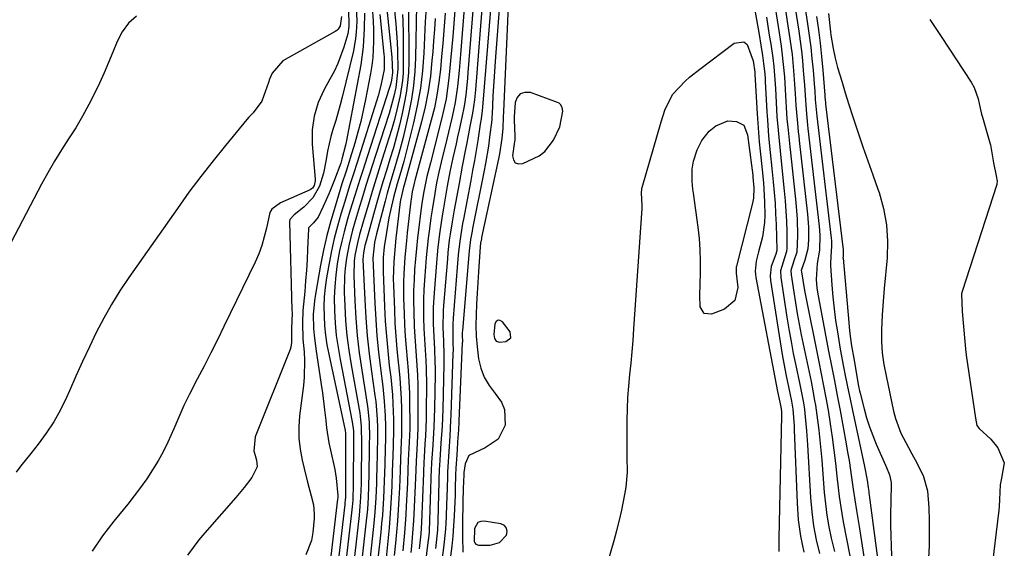
# Model space of a CAD drawing. Units: inches. Extents: x 1852216 to 1857466, y 463507 to 468787.
# Drawn here: x 1855133 to 1855400, y 467196 to 467339 of the extents above; entities that cross this region are included whole.
import ezdxf

# ---------------------------------------------------------------- set-up
doc = ezdxf.new("R2010")
doc.units = ezdxf.units.IN
doc.header["$MEASUREMENT"] = 0
for name, color, linetype in [('1', 7, 'Continuous'), ('7', 7, 'Continuous'), ('8', 7, 'Continuous')]:
    doc.layers.add(name, color=color, linetype=linetype)

msp = doc.modelspace()

# ---------------------------------------------------------------- linework, layer by layer
at = {"layer": '1', "color": 18}
for points in [[(1855279.37, 467309.78, 1660), (1855280.16, 467313.98, 1660), (1855280, 467315.01, 1660), (1855279.52, 467315.86, 1660), (1855279.15, 467316.16, 1660), (1855278.72, 467316.4, 1660), (1855271.42, 467319.06, 1660), (1855269.9, 467319.11, 1660), (1855268.65, 467318.74, 1660), (1855267.81, 467317.75, 1660), (1855267.25, 467316.33, 1660), (1855267.01, 467312.48, 1660), (1855267.01, 467311.59, 1660), (1855267.17, 467307.31, 1660), (1855267.14, 467306.25, 1660), (1855267.04, 467305.2, 1660), (1855266.55, 467301.98, 1660), (1855266.8, 467300.87, 1660), (1855267.3, 467300.09, 1660), (1855268.19, 467299.8, 1660), (1855269.32, 467299.83, 1660), (1855273.73, 467301.95, 1660), (1855275.27, 467303.09, 1660), (1855277.63, 467306.15, 1660), (1855279.37, 467309.78, 1660)], [(1855261.49, 467253.6, 1660), (1855261.66, 467252.55, 1660), (1855262.16, 467251.83, 1660), (1855263.01, 467251.61, 1660), (1855264.76, 467251.78, 1660), (1855266.08, 467252.74, 1660), (1855265.9, 467254.35, 1660), (1855263.87, 467257.1, 1660), (1855263.2, 467257.47, 1660), (1855262.62, 467257.55, 1660), (1855262.14, 467257.19, 1660), (1855261.74, 467256.55, 1660), (1855261.49, 467253.6, 1660)], [(1855263.05, 467197.42, 1660), (1855264.91, 467199.35, 1660), (1855265.09, 467200.4, 1660), (1855264.96, 467201.3, 1660), (1855264.34, 467201.96, 1660), (1855263.4, 467202.47, 1660), (1855258.92, 467203.21, 1660), (1855257.94, 467203.11, 1660), (1855257.14, 467202.77, 1660), (1855256.27, 467201.16, 1660), (1855256.2, 467197.67, 1660), (1855256.36, 467197.27, 1660), (1855256.6, 467196.95, 1660), (1855257.37, 467196.67, 1660), (1855260.47, 467196.69, 1660), (1855263.05, 467197.42, 1660)]]:
    msp.add_polyline3d(points, dxfattribs=at)
at = {"layer": '7', "color": 18}
for points in [[(1855261.13, 467348.15, 1666), (1855258.46, 467315.12, 1666), (1855258.37, 467314.23, 1666), (1855258.03, 467311.94, 1666), (1855257.81, 467310.54, 1666), (1855257.12, 467306.06, 1666), (1855256.69, 467303.35, 1666), (1855256.24, 467300.65, 1666), (1855255.76, 467297.95, 1666), (1855255.26, 467295.25, 1666), (1855253.26, 467284.85, 1666), (1855253.04, 467283.66, 1666), (1855252.27, 467278.84, 1666), (1855251.88, 467275.2, 1666), (1855250.45, 467258.08, 1666), (1855250.35, 467256.39, 1666), (1855250.42, 467251.51, 1666), (1855250.45, 467249.27, 1666), (1855250.43, 467248.52, 1666), (1855249.85, 467231.85, 1666), (1855249.79, 467230.43, 1666), (1855249.55, 467226.18, 1666), (1855249.27, 467221.98, 1666), (1855249.02, 467217.85, 1666), (1855248.97, 467216.48, 1666), (1855248.92, 467215.1, 1666), (1855248.77, 467209.55, 1666), (1855248.72, 467207.85, 1666), (1855248.58, 467204.43, 1666), (1855248.39, 467201.02, 1666), (1855248.08, 467197.62, 1666), (1855247.87, 467195.93, 1666), (1855247.33, 467191.87, 1666)], [(1855263.58, 467349.88, 1664), (1855261.92, 467328.74, 1664), (1855261.73, 467326.08, 1664), (1855261.54, 467323.41, 1664), (1855261.38, 467320.74, 1664), (1855261.24, 467318.07, 1664), (1855261, 467313.22, 1664), (1855260.96, 467312.47, 1664), (1855260.92, 467311.72, 1664), (1855260.34, 467306.96, 1664), (1855260.02, 467304.59, 1664), (1855259.25, 467299.87, 1664), (1855258.81, 467297.52, 1664), (1855255.74, 467282.34, 1664), (1855255.59, 467281.59, 1664), (1855255.21, 467279.32, 1664), (1855254.85, 467276.28, 1664), (1855252.99, 467254.71, 1664), (1855252.95, 467254.14, 1664), (1855252.95, 467253.5, 1664), (1855252.97, 467251.69, 1664), (1855252.96, 467251.43, 1664), (1855252.04, 467230.26, 1664), (1855252.01, 467229.72, 1664), (1855251.92, 467228.11, 1664), (1855251.81, 467226.49, 1664), (1855251.78, 467225.96, 1664), (1855251.44, 467221.15, 1664), (1855251.23, 467217.49, 1664), (1855251.15, 467215.66, 1664), (1855251.05, 467211.99, 1664), (1855250.99, 467210.16, 1664), (1855250.85, 467206.49, 1664), (1855250.77, 467204.65, 1664), (1855250.61, 467201.9, 1664), (1855250.39, 467199.15, 1664), (1855250.1, 467196.41, 1664), (1855249.75, 467193.67, 1664)], [(1855258.64, 467346.42, 1668), (1855256.49, 467319.78, 1668), (1855256.22, 467317.06, 1668), (1855255.7, 467313.45, 1668), (1855255.02, 467309.92, 1668), (1855254.16, 467305.49, 1668), (1855253.83, 467303.78, 1668), (1855252.94, 467299.11, 1668), (1855252.07, 467294.44, 1668), (1855250.75, 467287.38, 1668), (1855250.45, 467285.73, 1668), (1855250.17, 467284.08, 1668), (1855249.66, 467280.77, 1668), (1855249.44, 467279.11, 1668), (1855249.07, 467275.78, 1668), (1855248.92, 467274.11, 1668), (1855247.89, 467261.46, 1668), (1855247.8, 467260.06, 1668), (1855247.73, 467255.51, 1668), (1855247.85, 467251.81, 1668), (1855247.99, 467248.12, 1668), (1855247.99, 467246.89, 1668), (1855247.97, 467245.65, 1668), (1855247.65, 467233.44, 1668), (1855247.47, 467228.84, 1668), (1855247.19, 467224.24, 1668), (1855246.85, 467219.65, 1668), (1855246.77, 467218.22, 1668), (1855246.75, 467217.86, 1668), (1855246.74, 467217.5, 1668), (1855246.31, 467203.23, 1668), (1855246.2, 467200.74, 1668), (1855245.66, 467195.81, 1668)], [(1855342.54, 467345.39, 1652), (1855344.02, 467335.61, 1652), (1855344.39, 467332.97, 1652), (1855344.73, 467330.33, 1652), (1855345.01, 467327.68, 1652), (1855345.25, 467325.03, 1652), (1855345.58, 467321.04, 1652), (1855345.76, 467318.39, 1652), (1855346.01, 467314.4, 1652), (1855346.43, 467310.22, 1652), (1855346.52, 467309.38, 1652), (1855349.58, 467282.94, 1652), (1855349.76, 467280.48, 1652), (1855349.61, 467276.47, 1652), (1855348.98, 467272.82, 1652), (1855348.73, 467268.51, 1652), (1855348.92, 467266.25, 1652), (1855349.1, 467265.13, 1652), (1855352.1, 467249.13, 1652), (1855352.87, 467245.13, 1652), (1855353.66, 467241.13, 1652), (1855354.45, 467237.13, 1652), (1855355.2, 467233.12, 1652), (1855356.85, 467224.09, 1652), (1855357.25, 467221.81, 1652), (1855357.63, 467219.54, 1652), (1855358.3, 467214.97, 1652), (1855358.73, 467211.85, 1652), (1855359.17, 467208.96, 1652), (1855359.65, 467206.07, 1652), (1855360.34, 467201.74, 1652), (1855362.34, 467188.92, 1652)], [(1855224.19, 467342.85, 1698), (1855224.37, 467338.26, 1698), (1855224.26, 467335.4, 1698), (1855224.09, 467333.69, 1698), (1855223.47, 467330.32, 1698), (1855220.47, 467317.83, 1698), (1855219.93, 467315.7, 1698), (1855218.71, 467311.49, 1698), (1855217.92, 467309.08, 1698), (1855217.33, 467307.15, 1698), (1855216.44, 467303.23, 1698), (1855216.1, 467300.92, 1698), (1855215.43, 467297.27, 1698), (1855214.3, 467293.74, 1698), (1855212.54, 467290.56, 1698), (1855210.05, 467288.04, 1698), (1855207.45, 467286.02, 1698), (1855206.32, 467284.75, 1698), (1855206.2, 467284.1, 1698), (1855206.86, 467260.31, 1698), (1855206.87, 467259.41, 1698), (1855206.71, 467255.25, 1698), (1855206.76, 467251.51, 1698), (1855206.55, 467250.23, 1698), (1855206.34, 467249.61, 1698), (1855196.9, 467225.96, 1698), (1855196.56, 467222.19, 1698), (1855197.27, 467219.62, 1698), (1855197.47, 467217.89, 1698), (1855195.95, 467215.01, 1698), (1855193.88, 467212.25, 1698), (1855191.67, 467209.61, 1698), (1855183.27, 467200.05, 1698), (1855181.64, 467198.09, 1698), (1855180.07, 467196.08, 1698), (1855178.61, 467193.99, 1698)], [(1855234.45, 467343.12, 1688), (1855234.99, 467337.51, 1688), (1855235.35, 467332.64, 1688), (1855235.44, 467330.21, 1688), (1855235.49, 467325.36, 1688), (1855234.99, 467320.46, 1688), (1855234.46, 467318.08, 1688), (1855233.14, 467313.36, 1688), (1855229.56, 467302.32, 1688), (1855228.66, 467299.53, 1688), (1855227.77, 467296.74, 1688), (1855226.89, 467293.94, 1688), (1855226.03, 467291.14, 1688), (1855224.88, 467287.39, 1688), (1855224.32, 467285.53, 1688), (1855223.25, 467281.81, 1688), (1855222.31, 467278.06, 1688), (1855221.59, 467274.26, 1688), (1855221.22, 467271.59, 1688), (1855221.03, 467269.42, 1688), (1855220.98, 467265.05, 1688), (1855221.12, 467261.38, 1688), (1855221.36, 467257.37, 1688), (1855221.71, 467253.36, 1688), (1855222.23, 467249.38, 1688), (1855222.85, 467245.4, 1688), (1855225.18, 467232.38, 1688), (1855225.32, 467231.51, 1688), (1855225.6, 467228.9, 1688), (1855225.63, 467223.99, 1688), (1855225.56, 467214.54, 1688), (1855225.55, 467213.3, 1688), (1855225.41, 467209.62, 1688), (1855225.24, 467207.16, 1688), (1855225.13, 467205.94, 1688), (1855225, 467204.71, 1688), (1855222.69, 467184.12, 1688)], [(1855238.42, 467343.25, 1684), (1855238.45, 467327.33, 1684), (1855238.36, 467324.49, 1684), (1855238.16, 467321.68, 1684), (1855237.77, 467318.88, 1684), (1855237.26, 467316.09, 1684), (1855236.68, 467313.39, 1684), (1855235.96, 467310.27, 1684), (1855235.18, 467307.17, 1684), (1855234.31, 467304.09, 1684), (1855233.37, 467301.02, 1684), (1855232.4, 467297.96, 1684), (1855231.46, 467294.9, 1684), (1855230.56, 467291.82, 1684), (1855229.67, 467288.74, 1684), (1855226.9, 467278.84, 1684), (1855226.59, 467277.67, 1684), (1855226.17, 467275.71, 1684), (1855226.07, 467273.94, 1684), (1855226.56, 467263.01, 1684), (1855226.85, 467258.15, 1684), (1855227.23, 467253.29, 1684), (1855227.76, 467248.45, 1684), (1855228.38, 467243.62, 1684), (1855229.31, 467237.18, 1684), (1855229.51, 467235.57, 1684), (1855229.92, 467230.73, 1684), (1855230.01, 467228.46, 1684), (1855229.99, 467225.56, 1684), (1855229.88, 467221.71, 1684), (1855229.81, 467217.26, 1684), (1855229.77, 467215.31, 1684), (1855229.71, 467213.37, 1684), (1855229.54, 467209.48, 1684), (1855229.28, 467205.6, 1684), (1855229.11, 467203.66, 1684), (1855228.92, 467201.72, 1684), (1855227.65, 467190.03, 1684)], [(1855240.53, 467342.67, 1682), (1855240.28, 467328.45, 1682), (1855240.09, 467324.71, 1682), (1855239.76, 467320.98, 1682), (1855239.19, 467317.29, 1682), (1855238.47, 467313.62, 1682), (1855236.92, 467306.87, 1682), (1855235.82, 467302.55, 1682), (1855234.55, 467298.28, 1682), (1855233.88, 467296.15, 1682), (1855232.63, 467291.86, 1682), (1855232.05, 467289.71, 1682), (1855229.73, 467280.87, 1682), (1855229.19, 467278.54, 1682), (1855228.71, 467274.3, 1682), (1855229.26, 467262.1, 1682), (1855229.51, 467257.68, 1682), (1855229.84, 467253.26, 1682), (1855230.28, 467248.85, 1682), (1855230.8, 467244.45, 1682), (1855231.43, 467239.62, 1682), (1855231.66, 467237.63, 1682), (1855231.85, 467235.65, 1682), (1855232.1, 467231.66, 1682), (1855232.19, 467228.84, 1682), (1855232.14, 467225.3, 1682), (1855232.05, 467222.94, 1682), (1855231.95, 467218.47, 1682), (1855231.82, 467214.01, 1682), (1855231.62, 467209.41, 1682), (1855231.32, 467204.81, 1682), (1855231.12, 467202.52, 1682), (1855230.89, 467200.22, 1682), (1855230.12, 467193, 1682)], [(1855253.54, 467342.96, 1672), (1855252.45, 467329.33, 1672), (1855252.26, 467327.16, 1672), (1855252.07, 467324.99, 1672), (1855251.62, 467320.66, 1672), (1855251, 467316.35, 1672), (1855250.59, 467314.22, 1672), (1855250.12, 467312.1, 1672), (1855248.31, 467304.6, 1672), (1855247.62, 467301.76, 1672), (1855246.59, 467297.49, 1672), (1855245.99, 467294.62, 1672), (1855245.48, 467291.73, 1672), (1855244.78, 467287.39, 1672), (1855244.46, 467285.22, 1672), (1855244.06, 467282.25, 1672), (1855243.74, 467279.67, 1672), (1855243.45, 467277.09, 1672), (1855243.2, 467274.5, 1672), (1855242.99, 467271.92, 1672), (1855242.71, 467268.29, 1672), (1855242.56, 467265.76, 1672), (1855242.46, 467263.23, 1672), (1855242.43, 467260.7, 1672), (1855242.46, 467258.17, 1672), (1855242.55, 467255.27, 1672), (1855242.78, 467250.93, 1672), (1855243.07, 467246.59, 1672), (1855243.17, 467244.42, 1672), (1855243.23, 467240.07, 1672), (1855243.18, 467233.02, 1672), (1855243.15, 467230.76, 1672), (1855242.98, 467226.24, 1672), (1855242.85, 467223.99, 1672), (1855242.63, 467220.57, 1672), (1855242.53, 467218.92, 1672), (1855242.43, 467216.72, 1672), (1855242.41, 467216.17, 1672), (1855241.88, 467202.82, 1672), (1855241.69, 467199.77, 1672), (1855241.3, 467195.71, 1672)], [(1855265.4, 467342.93, 1662), (1855265.16, 467338.26, 1662), (1855264.08, 467313.97, 1662), (1855264.02, 467312.45, 1662), (1855263.93, 467309.41, 1662), (1855263.67, 467306.63, 1662), (1855263.06, 467302.5, 1662), (1855262.79, 467301.13, 1662), (1855258.19, 467279.85, 1662), (1855258.13, 467279.54, 1662), (1855257.92, 467278.3, 1662), (1855257.82, 467277.36, 1662), (1855257.34, 467270.58, 1662), (1855257.15, 467267.68, 1662), (1855256.97, 467264.78, 1662), (1855256.81, 467261.87, 1662), (1855256.67, 467258.97, 1662), (1855256.63, 467256.05, 1662), (1855256.7, 467253.17, 1662), (1855256.94, 467250.3, 1662), (1855257.35, 467247.09, 1662), (1855257.98, 467244.51, 1662), (1855258.9, 467242.07, 1662), (1855260.23, 467239.82, 1662), (1855261.84, 467237.71, 1662), (1855263.57, 467235.33, 1662), (1855264.41, 467233.4, 1662), (1855264.54, 467229.1, 1662), (1855262.64, 467225.32, 1662), (1855259.13, 467222.97, 1662), (1855254.76, 467220.96, 1662), (1855253.69, 467218.64, 1662), (1855253.33, 467216.36, 1662), (1855253.24, 467213.28, 1662), (1855253.23, 467212.5, 1662), (1855253.02, 467203.1, 1662), (1855253, 467201.02, 1662), (1855252.99, 467198.94, 1662), (1855253.1, 467194.78, 1662)], [(1855340.24, 467342.71, 1654), (1855340.92, 467338.24, 1654), (1855341.62, 467333.6, 1654), (1855342.2, 467329.3, 1654), (1855342.63, 467324.98, 1654), (1855342.82, 467322.52, 1654), (1855343.08, 467318.78, 1654), (1855343.27, 467315.53, 1654), (1855343.64, 467310.81, 1654), (1855343.88, 467308.46, 1654), (1855344.01, 467307.28, 1654), (1855344.14, 467306.1, 1654), (1855346.39, 467286.14, 1654), (1855346.65, 467282.68, 1654), (1855346.64, 467279.2, 1654), (1855346.48, 467276.81, 1654), (1855345.69, 467273.7, 1654), (1855344.72, 467270.95, 1654), (1855344.74, 467270.58, 1654), (1855345.46, 467266.06, 1654), (1855345.65, 467265.09, 1654), (1855349.43, 467246.28, 1654), (1855350.09, 467243.01, 1654), (1855350.76, 467239.75, 1654), (1855351.39, 467236.48, 1654), (1855351.94, 467233.2, 1654), (1855352.53, 467229.45, 1654), (1855353.05, 467225.92, 1654), (1855353.54, 467222.39, 1654), (1855353.97, 467218.86, 1654), (1855354.36, 467215.32, 1654), (1855354.68, 467212.2, 1654), (1855354.96, 467209.88, 1654), (1855355.65, 467205.27, 1654), (1855356.07, 467202.98, 1654), (1855356.96, 467198.4, 1654), (1855357.82, 467193.82, 1654)], [(1855226.47, 467340.51, 1696), (1855226.42, 467336.33, 1696), (1855226.15, 467331.4, 1696), (1855225.45, 467326.51, 1696), (1855221.52, 467305.66, 1696), (1855221.35, 467304.79, 1696), (1855220.38, 467301.05, 1696), (1855220.04, 467299.99, 1696), (1855218.33, 467295.47, 1696), (1855216.88, 467291.85, 1696), (1855215.29, 467288.28, 1696), (1855213.9, 467285.38, 1696), (1855212.64, 467283.79, 1696), (1855211.47, 467282.66, 1696), (1855211.34, 467282.46, 1696), (1855211.29, 467282.23, 1696), (1855211.08, 467276.73, 1696), (1855210.94, 467273.86, 1696), (1855210.78, 467271, 1696), (1855210.56, 467268.13, 1696), (1855210.31, 467265.27, 1696), (1855209.82, 467260.13, 1696), (1855209.66, 467256.8, 1696), (1855209.83, 467252.35, 1696), (1855210.12, 467248.91, 1696), (1855210.24, 467246.64, 1696), (1855210.15, 467242.09, 1696), (1855209.94, 467239.82, 1696), (1855208.92, 467231.67, 1696), (1855208.71, 467228.65, 1696), (1855208.71, 467225.64, 1696), (1855209.04, 467222.65, 1696), (1855209.59, 467219.67, 1696), (1855210.13, 467217.43, 1696), (1855211.06, 467213.74, 1696), (1855212.05, 467210.06, 1696), (1855212.67, 467207.6, 1696), (1855212.89, 467205.14, 1696), (1855212.84, 467203.89, 1696), (1855212.48, 467200.1, 1696), (1855212.1, 467197.98, 1696), (1855210.59, 467194.03, 1696)], [(1855228.52, 467342.06, 1694), (1855228.81, 467338.43, 1694), (1855228.93, 467336, 1694), (1855228.95, 467332.87, 1694), (1855228.75, 467328.54, 1694), (1855228.48, 467326.39, 1694), (1855228.13, 467324.25, 1694), (1855226.76, 467317.19, 1694), (1855226.14, 467314.22, 1694), (1855225.46, 467311.26, 1694), (1855224.69, 467308.32, 1694), (1855223.86, 467305.39, 1694), (1855222.64, 467301.32, 1694), (1855222.38, 467300.44, 1694), (1855221.53, 467297.83, 1694), (1855220.39, 467294.34, 1694), (1855218.51, 467288.27, 1694), (1855217.37, 467284.34, 1694), (1855216.32, 467280.38, 1694), (1855215.42, 467276.4, 1694), (1855214.61, 467272.38, 1694), (1855213.19, 467264.57, 1694), (1855212.91, 467262.73, 1694), (1855212.63, 467259.03, 1694), (1855212.72, 467255.3, 1694), (1855212.86, 467253.44, 1694), (1855213.31, 467249.73, 1694), (1855214.76, 467240.16, 1694), (1855215.09, 467237.87, 1694), (1855215.68, 467233.28, 1694), (1855215.99, 467230.42, 1694), (1855216.23, 467228.4, 1694), (1855216.87, 467224.39, 1694), (1855217.28, 467222.4, 1694), (1855218.44, 467217.16, 1694), (1855218.86, 467214.84, 1694), (1855219.27, 467210.15, 1694), (1855219.24, 467209.49, 1694), (1855219.2, 467209.16, 1694), (1855215.24, 467175.27, 1694)], [(1855230.67, 467340.17, 1692), (1855231.74, 467329.42, 1692), (1855231.8, 467328.74, 1692), (1855231.81, 467325.31, 1692), (1855230.92, 467320.99, 1692), (1855230.16, 467318.14, 1692), (1855229.73, 467316.72, 1692), (1855224.96, 467301.61, 1692), (1855224.48, 467300.12, 1692), (1855223.52, 467297.12, 1692), (1855222.53, 467294.14, 1692), (1855221.59, 467291.14, 1692), (1855221.13, 467289.64, 1692), (1855220.08, 467286.15, 1692), (1855219.16, 467282.89, 1692), (1855218.32, 467279.61, 1692), (1855217.59, 467276.3, 1692), (1855216.95, 467272.97, 1692), (1855216.24, 467268.93, 1692), (1855215.87, 467266.36, 1692), (1855215.61, 467263.78, 1692), (1855215.52, 467261.2, 1692), (1855215.53, 467258.6, 1692), (1855215.69, 467256.01, 1692), (1855215.94, 467253.42, 1692), (1855216.33, 467250.86, 1692), (1855216.81, 467248.3, 1692), (1855221.24, 467227.7, 1692), (1855221.33, 467227, 1692), (1855221.34, 467226.64, 1692), (1855221.34, 467226.46, 1692), (1855221.33, 467226.37, 1692), (1855221.33, 467226.28, 1692), (1855221.36, 467211.83, 1692), (1855221.31, 467209.75, 1692), (1855221.23, 467208.72, 1692), (1855221.18, 467208.2, 1692), (1855221.13, 467207.68, 1692), (1855217.73, 467178.22, 1692)], [(1855236.74, 467340.19, 1686), (1855236.85, 467338.43, 1686), (1855236.94, 467334.9, 1686), (1855236.97, 467326.34, 1686), (1855236.91, 467324.31, 1686), (1855236.76, 467322.29, 1686), (1855236.13, 467318.28, 1686), (1855235.26, 467314.41, 1686), (1855234.61, 467311.81, 1686), (1855233.88, 467309.24, 1686), (1855233.1, 467306.68, 1686), (1855231.83, 467302.76, 1686), (1855230.72, 467299.29, 1686), (1855229.63, 467295.81, 1686), (1855228.57, 467292.33, 1686), (1855227.53, 467288.84, 1686), (1855226.14, 467284.11, 1686), (1855225.17, 467280.71, 1686), (1855224.57, 467278.43, 1686), (1855223.88, 467274.96, 1686), (1855223.69, 467273.43, 1686), (1855223.56, 467269.55, 1686), (1855223.84, 467262.72, 1686), (1855224.12, 467258.02, 1686), (1855224.51, 467253.33, 1686), (1855225.07, 467248.65, 1686), (1855225.73, 467243.99, 1686), (1855227.22, 467234.76, 1686), (1855227.4, 467233.53, 1686), (1855227.75, 467229.81, 1686), (1855227.83, 467225.83, 1686), (1855227.78, 467224.34, 1686), (1855227.77, 467223.59, 1686), (1855227.76, 467222.85, 1686), (1855227.68, 467215.89, 1686), (1855227.61, 467212.72, 1686), (1855227.48, 467209.55, 1686), (1855227.26, 467206.38, 1686), (1855227.12, 467204.8, 1686), (1855226.96, 467203.22, 1686), (1855225.17, 467187.07, 1686)], [(1855248.34, 467340.51, 1676), (1855247.96, 467335.79, 1676), (1855247.67, 467332.3, 1676), (1855247.36, 467328.8, 1676), (1855247.04, 467325.31, 1676), (1855246.63, 467321.83, 1676), (1855246.1, 467318.37, 1676), (1855245.39, 467314.95, 1676), (1855244.56, 467311.55, 1676), (1855240.14, 467295.27, 1676), (1855240.04, 467294.9, 1676), (1855239.83, 467294.15, 1676), (1855239.4, 467292.25, 1676), (1855239.12, 467290.25, 1676), (1855239.05, 467289.7, 1676), (1855238.06, 467281.16, 1676), (1855237.82, 467278.95, 1676), (1855237.41, 467274.52, 1676), (1855237.12, 467270.08, 1676), (1855237.04, 467267.86, 1676), (1855237.07, 467263.42, 1676), (1855237.21, 467259.34, 1676), (1855237.35, 467256.25, 1676), (1855237.52, 467253.16, 1676), (1855237.75, 467250.08, 1676), (1855238.03, 467247, 1676), (1855238.29, 467243.92, 1676), (1855238.5, 467240.83, 1676), (1855238.63, 467237.74, 1676), (1855238.71, 467234.65, 1676), (1855238.75, 467230, 1676), (1855238.73, 467228.17, 1676), (1855238.58, 467224.51, 1676), (1855238.34, 467219.63, 1676), (1855238.24, 467217.18, 1676), (1855238.09, 467213.52, 1676), (1855237.8, 467207.26, 1676), (1855237.67, 467204.84, 1676), (1855237.32, 467200, 1676), (1855236.86, 467195.16, 1676)], [(1855250.93, 467341.22, 1674), (1855250.37, 467334.25, 1674), (1855250.14, 467331.43, 1674), (1855249.89, 467328.6, 1674), (1855249.62, 467325.78, 1674), (1855249.34, 467322.96, 1674), (1855248.99, 467320.15, 1674), (1855248.56, 467317.36, 1674), (1855248, 467314.59, 1674), (1855247.35, 467311.84, 1674), (1855244.31, 467300.02, 1674), (1855243.35, 467296.37, 1674), (1855242.43, 467291.82, 1674), (1855242.01, 467289.08, 1674), (1855241.64, 467286.35, 1674), (1855241.17, 467282.58, 1674), (1855240.84, 467279.75, 1674), (1855240.54, 467276.91, 1674), (1855240.28, 467274.07, 1674), (1855240.05, 467271.23, 1674), (1855239.89, 467268.39, 1674), (1855239.78, 467265.54, 1674), (1855239.76, 467262.69, 1674), (1855239.81, 467259.84, 1674), (1855239.95, 467255.77, 1674), (1855240.08, 467253.13, 1674), (1855240.26, 467250.5, 1674), (1855240.47, 467247.87, 1674), (1855240.67, 467245.24, 1674), (1855240.82, 467242.61, 1674), (1855240.91, 467239.98, 1674), (1855240.95, 467237.34, 1674), (1855240.96, 467232.43, 1674), (1855240.94, 467230.38, 1674), (1855240.9, 467228.33, 1674), (1855240.72, 467224.25, 1674), (1855240.44, 467219.27, 1674), (1855240.25, 467214.84, 1674), (1855239.82, 467205.05, 1674), (1855239.74, 467203.33, 1674), (1855239.5, 467199.89, 1674), (1855239.18, 467196.45, 1674), (1855239, 467194.73, 1674)], [(1855337.61, 467342.08, 1656), (1855338.15, 467338.63, 1656), (1855338.68, 467335.18, 1656), (1855339.22, 467331.59, 1656), (1855339.46, 467329.93, 1656), (1855339.84, 467326.6, 1656), (1855340.13, 467323.26, 1656), (1855340.36, 467319.91, 1656), (1855340.64, 467314.99, 1656), (1855340.84, 467311.94, 1656), (1855341.12, 467308.9, 1656), (1855341.59, 467304.35, 1656), (1855341.76, 467302.83, 1656), (1855343.24, 467289.32, 1656), (1855343.59, 467284.85, 1656), (1855343.67, 467280.37, 1656), (1855343.48, 467275.91, 1656), (1855342.69, 467273.56, 1656), (1855341.9, 467270.9, 1656), (1855341.94, 467269.8, 1656), (1855342.65, 467265.11, 1656), (1855343.11, 467262.21, 1656), (1855343.61, 467259.32, 1656), (1855344.15, 467256.44, 1656), (1855344.72, 467253.56, 1656), (1855346.81, 467243.44, 1656), (1855347.34, 467240.91, 1656), (1855347.85, 467238.37, 1656), (1855348.33, 467235.83, 1656), (1855348.53, 467234.56, 1656), (1855349.1, 467230.46, 1656), (1855349.45, 467227.77, 1656), (1855349.76, 467225.07, 1656), (1855350.02, 467222.37, 1656), (1855350.25, 467219.66, 1656), (1855350.93, 467210.95, 1656), (1855351.24, 467207.84, 1656), (1855351.64, 467204.75, 1656), (1855352.19, 467201.68, 1656), (1855352.82, 467198.62, 1656), (1855353.67, 467194.95, 1656)], [(1855352.06, 467340.42, 1646), (1855352.61, 467335.47, 1646), (1855352.73, 467334.53, 1646), (1855353.31, 467330.98, 1646), (1855353.86, 467328.38, 1646), (1855354.54, 467325.82, 1646), (1855355.64, 467322.09, 1646), (1855356.58, 467318.95, 1646), (1855357.55, 467315.83, 1646), (1855358.56, 467312.72, 1646), (1855360.09, 467308.19, 1646), (1855361.4, 467304.38, 1646), (1855362.72, 467300.57, 1646), (1855364.06, 467296.77, 1646), (1855365.4, 467292.97, 1646), (1855365.75, 467291.99, 1646), (1855366.97, 467287.67, 1646), (1855367.81, 467283.3, 1646), (1855368.08, 467278.86, 1646), (1855367.95, 467274.36, 1646), (1855367.18, 467266.12, 1646), (1855366.98, 467263.73, 1646), (1855366.63, 467258.96, 1646), (1855366.41, 467254.93, 1646), (1855366.38, 467251.79, 1646), (1855366.62, 467248.67, 1646), (1855367.07, 467245.56, 1646), (1855367.65, 467242.47, 1646), (1855369.67, 467232.94, 1646), (1855370.2, 467230.91, 1646), (1855371.65, 467227, 1646), (1855373.69, 467223.08, 1646), (1855374.61, 467221.42, 1646), (1855375.53, 467219.76, 1646), (1855377.69, 467215.54, 1646), (1855378.87, 467211.37, 1646), (1855379.23, 467206.81, 1646), (1855379.33, 467203.39, 1646), (1855379.36, 467199.98, 1646), (1855379.28, 467196.57, 1646), (1855379.13, 467193.15, 1646)], [(1855164.73, 467339.72, 1704), (1855162.6, 467337.79, 1704), (1855160.92, 467335.44, 1704), (1855159.55, 467332.83, 1704), (1855158.41, 467330, 1704), (1855157.23, 467327.19, 1704), (1855156, 467324.4, 1704), (1855154.72, 467321.63, 1704), (1855153.47, 467318.98, 1704), (1855151.87, 467315.78, 1704), (1855150.17, 467312.63, 1704), (1855148.34, 467309.56, 1704), (1855146.41, 467306.55, 1704), (1855144.46, 467303.54, 1704), (1855142.58, 467300.5, 1704), (1855140.79, 467297.39, 1704), (1855139.07, 467294.25, 1704), (1855118.35, 467254.8, 1704)], [(1855220.22, 467339.62, 1702), (1855219.89, 467337.08, 1702), (1855219.39, 467336.19, 1702), (1855219.02, 467335.84, 1702), (1855218.59, 467335.54, 1702), (1855204.38, 467327.65, 1702), (1855201.53, 467324.33, 1702), (1855200.8, 467322.66, 1702), (1855200.47, 467321.8, 1702), (1855198.66, 467316.69, 1702), (1855196.32, 467313.56, 1702), (1855195.2, 467312.41, 1702), (1855194.68, 467311.81, 1702), (1855188.86, 467304.78, 1702), (1855185.49, 467300.6, 1702), (1855182.18, 467296.38, 1702), (1855178.98, 467292.08, 1702), (1855175.84, 467287.73, 1702), (1855162.7, 467269.06, 1702), (1855160.29, 467265.46, 1702), (1855158.01, 467261.79, 1702), (1855155.89, 467258.02, 1702), (1855153.9, 467254.17, 1702), (1855152.02, 467250.27, 1702), (1855150.17, 467246.35, 1702), (1855148.37, 467242.4, 1702), (1855146.6, 467238.44, 1702), (1855145.8, 467236.65, 1702), (1855144.17, 467233.3, 1702), (1855142.38, 467230.05, 1702), (1855140.33, 467226.95, 1702), (1855138.13, 467223.95, 1702), (1855136.14, 467221.46, 1702), (1855133.49, 467218.09, 1702), (1855132.19, 467216.38, 1702)], [(1855245.63, 467339.11, 1678), (1855245.4, 467336.09, 1678), (1855245.17, 467333.07, 1678), (1855244.94, 467330.05, 1678), (1855244.75, 467327.68, 1678), (1855244.31, 467323.5, 1678), (1855243.72, 467319.34, 1678), (1855242.88, 467315.23, 1678), (1855241.89, 467311.14, 1678), (1855237.23, 467294.04, 1678), (1855237.06, 467293.45, 1678), (1855236.23, 467289.97, 1678), (1855236.17, 467289.5, 1678), (1855235, 467279.72, 1678), (1855234.67, 467276.56, 1678), (1855234.41, 467273.38, 1678), (1855234.28, 467268.61, 1678), (1855234.32, 467267.02, 1678), (1855234.57, 467260.27, 1678), (1855234.74, 467256.73, 1678), (1855234.96, 467253.19, 1678), (1855235.25, 467249.66, 1678), (1855235.6, 467246.14, 1678), (1855235.77, 467244.6, 1678), (1855236.04, 467241.84, 1678), (1855236.25, 467239.08, 1678), (1855236.4, 467236.31, 1678), (1855236.49, 467233.54, 1678), (1855236.54, 467231.23, 1678), (1855236.51, 467226.38, 1678), (1855236.43, 467224.65, 1678), (1855236.23, 467219.98, 1678), (1855236.13, 467216.87, 1678), (1855235.93, 467212.2, 1678), (1855235.79, 467209.26, 1678), (1855235.62, 467206.24, 1678), (1855235.42, 467203.22, 1678), (1855235.17, 467200.21, 1678), (1855234.89, 467197.19, 1678), (1855234.55, 467193.88, 1678)], [(1855335.28, 467339.4, 1658), (1855336.06, 467334.54, 1658), (1855336.44, 467332.11, 1658), (1855336.99, 467328.41, 1658), (1855337.26, 467326.06, 1658), (1855337.55, 467322.52, 1658), (1855337.69, 467320.16, 1658), (1855338.01, 467314.43, 1658), (1855338.13, 467312.57, 1658), (1855338.42, 467308.85, 1658), (1855338.6, 467306.99, 1658), (1855338.98, 467303.28, 1658), (1855339.37, 467299.57, 1658), (1855340.12, 467292.48, 1658), (1855340.37, 467289.75, 1658), (1855340.57, 467287.02, 1658), (1855340.69, 467284.27, 1658), (1855340.77, 467281.53, 1658), (1855340.82, 467276.94, 1658), (1855340.74, 467276.05, 1658), (1855340.16, 467274.36, 1658), (1855339.1, 467270.85, 1658), (1855339.14, 467269.04, 1658), (1855340.82, 467258.31, 1658), (1855341.35, 467255.04, 1658), (1855341.93, 467251.78, 1658), (1855342.55, 467248.53, 1658), (1855343.21, 467245.28, 1658), (1855344.2, 467240.6, 1658), (1855344.58, 467238.8, 1658), (1855345.28, 467235.19, 1658), (1855345.54, 467233.36, 1658), (1855345.77, 467231.41, 1658), (1855346.16, 467227.62, 1658), (1855346.43, 467223.83, 1658), (1855347.22, 467209.57, 1658), (1855347.55, 467205.74, 1658), (1855348.04, 467201.94, 1658), (1855348.77, 467198.17, 1658), (1855349.65, 467194.43, 1658)], [(1855348.82, 467339.63, 1648), (1855349.33, 467336.01, 1648), (1855349.79, 467332.39, 1648), (1855350.17, 467328.76, 1648), (1855350.51, 467325.12, 1648), (1855351.08, 467318.33, 1648), (1855351.11, 467317.84, 1648), (1855351.16, 467317.17, 1648), (1855351.24, 467316.25, 1648), (1855351.25, 467316.1, 1648), (1855351.27, 467315.94, 1648), (1855356.02, 467276.49, 1648), (1855356.06, 467275.83, 1648), (1855356, 467274.86, 1648), (1855355.99, 467274.41, 1648), (1855356, 467274.26, 1648), (1855357.58, 467256.88, 1648), (1855357.7, 467255.64, 1648), (1855357.98, 467253.16, 1648), (1855358.34, 467250.57, 1648), (1855358.9, 467247.19, 1648), (1855360.24, 467239.7, 1648), (1855360.5, 467238.41, 1648), (1855360.64, 467237.77, 1648), (1855361.71, 467233.51, 1648), (1855362.39, 467231.09, 1648), (1855363.15, 467228.69, 1648), (1855364.03, 467226.33, 1648), (1855364.99, 467224, 1648), (1855367.5, 467218.34, 1648), (1855367.78, 467217.68, 1648), (1855368.57, 467215.69, 1648), (1855369.01, 467213.63, 1648), (1855369.03, 467212.93, 1648), (1855368.9, 467204.77, 1648), (1855368.89, 467202, 1648), (1855368.92, 467199.23, 1648), (1855369.02, 467196.47, 1648), (1855369.17, 467193.7, 1648)], [(1855379.48, 467338.77, 1644), (1855382.53, 467334.17, 1644), (1855390.72, 467321.83, 1644), (1855391.52, 467320.42, 1644), (1855392.59, 467317.32, 1644), (1855393.11, 467314.83, 1644), (1855393.5, 467313.18, 1644), (1855393.73, 467312.36, 1644), (1855395.76, 467305.46, 1644), (1855395.9, 467304.92, 1644), (1855396.73, 467300.01, 1644), (1855397.45, 467296.55, 1644), (1855397.73, 467295.06, 1644), (1855397.68, 467294.37, 1644), (1855397.63, 467294.2, 1644), (1855388.23, 467265.31, 1644), (1855388.04, 467264.64, 1644), (1855388.22, 467259.9, 1644), (1855388.65, 467255.77, 1644), (1855389.01, 467251.79, 1644), (1855389.17, 467249.8, 1644), (1855389.27, 467248.78, 1644), (1855389.33, 467248.28, 1644), (1855389.36, 467248.02, 1644), (1855391.84, 467230.98, 1644), (1855392.25, 467229.01, 1644), (1855392.86, 467228.23, 1644), (1855396.03, 467225.37, 1644), (1855397.9, 467223, 1644), (1855399.66, 467218.92, 1644), (1855398.92, 467214.77, 1644), (1855398.53, 467213, 1644), (1855398.4, 467209.05, 1644), (1855398.31, 467207.1, 1644), (1855398.21, 467206.14, 1644), (1855396.07, 467188.99, 1644)], [(1855292.47, 467192.37, 1662), (1855294.06, 467197.97, 1662), (1855294.79, 467200.68, 1662), (1855295.48, 467203.4, 1662), (1855296.1, 467206.13, 1662), (1855296.97, 467210.35, 1662), (1855297.3, 467212.38, 1662), (1855297.64, 467216.45, 1662), (1855297.59, 467220.56, 1662), (1855297.55, 467222.62, 1662), (1855297.55, 467226.73, 1662), (1855297.58, 467230.41, 1662), (1855297.66, 467233.51, 1662), (1855297.79, 467236.61, 1662), (1855298.02, 467239.7, 1662), (1855298.32, 467242.79, 1662), (1855298.63, 467245.88, 1662), (1855298.93, 467248.97, 1662), (1855299.18, 467252.06, 1662), (1855299.41, 467255.16, 1662), (1855301.63, 467287.75, 1662), (1855301.66, 467288.49, 1662), (1855301.49, 467291.97, 1662), (1855301.53, 467292.97, 1662), (1855301.57, 467293.16, 1662), (1855301.61, 467293.35, 1662), (1855306.74, 467311.15, 1662), (1855307.9, 467314.56, 1662), (1855309.98, 467318.6, 1662), (1855313.28, 467322.11, 1662), (1855314.48, 467323.17, 1662), (1855317.24, 467325.4, 1662), (1855326.55, 467332.4, 1662), (1855329.13, 467332.79, 1662), (1855330.08, 467332.05, 1662), (1855331.65, 467327.59, 1662), (1855332.13, 467324.58, 1662), (1855332.16, 467324.19, 1662), (1855332.17, 467323.99, 1662), (1855332.75, 467313.32, 1662), (1855332.91, 467310.79, 1662), (1855333.1, 467308.25, 1662), (1855333.32, 467305.71, 1662), (1855333.57, 467303.18, 1662), (1855333.74, 467301.56, 1662), (1855334.1, 467298.12, 1662), (1855334.45, 467294.68, 1662), (1855334.6, 467292.95, 1662), (1855334.77, 467289.5, 1662), (1855334.8, 467285.93, 1662), (1855334.72, 467283.96, 1662), (1855334.18, 467280.06, 1662), (1855333.13, 467276.03, 1662), (1855332.52, 467273.43, 1662), (1855332.25, 467270.79, 1662), (1855332.31, 467269.91, 1662), (1855332.43, 467269.03, 1662), (1855338.31, 467238.26, 1662), (1855339.18, 467234.07, 1662), (1855339.31, 467232.83, 1662), (1855339.34, 467231.76, 1662), (1855338.66, 467198.53, 1662), (1855338.59, 467195.01, 1662)], [(1855318.38, 467259.33, 1664), (1855317.36, 467261.09, 1664), (1855317.26, 467264.17, 1664), (1855317.3, 467267.26, 1664), (1855317.42, 467270.35, 1664), (1855317.45, 467273.44, 1664), (1855317.38, 467276.52, 1664), (1855317.14, 467279.59, 1664), (1855316.79, 467282.65, 1664), (1855315.5, 467291.81, 1664), (1855315.36, 467292.89, 1664), (1855315.16, 467295.07, 1664), (1855315.17, 467298.33, 1664), (1855315.58, 467300.46, 1664), (1855316.54, 467303.59, 1664), (1855317.83, 467306.13, 1664), (1855319.75, 467308.57, 1664), (1855321.59, 467310.09, 1664), (1855324.83, 467311.4, 1664), (1855327.14, 467311.21, 1664), (1855329.13, 467310.21, 1664), (1855330.13, 467307.6, 1664), (1855330.36, 467306.26, 1664), (1855330.45, 467305.58, 1664), (1855331.56, 467296.71, 1664), (1855331.62, 467296.14, 1664), (1855331.89, 467293.28, 1664), (1855331.75, 467290.5, 1664), (1855331.48, 467289.14, 1664), (1855327.15, 467272.12, 1664), (1855327.1, 467271.89, 1664), (1855327.04, 467270.72, 1664), (1855327.08, 467270.25, 1664), (1855327.49, 467266.37, 1664), (1855326.7, 467262.8, 1664), (1855323.89, 467260.46, 1664), (1855320.41, 467259.12, 1664), (1855318.38, 467259.33, 1664)]]:
    msp.add_polyline3d(points, dxfattribs=at)
at = {"layer": '8', "color": 18}
for points in [[(1855327.76, 467366.2, 1660), (1855333.27, 467334.71, 1660), (1855333.75, 467331.88, 1660), (1855334.2, 467329.04, 1660), (1855334.52, 467326.89, 1660), (1855334.8, 467324.14, 1660), (1855334.89, 467322.76, 1660), (1855334.93, 467322.08, 1660), (1855335.38, 467313.88, 1660), (1855335.52, 467311.68, 1660), (1855335.87, 467307.28, 1660), (1855336.31, 467302.89, 1660), (1855336.76, 467298.5, 1660), (1855337.12, 467294.93, 1660), (1855337.39, 467292.04, 1660), (1855337.61, 467289.15, 1660), (1855337.77, 467286.26, 1660), (1855337.89, 467283.36, 1660), (1855338.11, 467276.49, 1660), (1855338.11, 467276.34, 1660), (1855337.79, 467275.36, 1660), (1855336.54, 467272.02, 1660), (1855336.26, 467269.54, 1660), (1855336.35, 467268.28, 1660), (1855339.56, 467248.21, 1660), (1855340.23, 467244.35, 1660), (1855340.61, 467242.44, 1660), (1855341.6, 467237.77, 1660), (1855342.05, 467235.62, 1660), (1855342.39, 467233.45, 1660), (1855342.77, 467228.96, 1660), (1855342.82, 467227.84, 1660), (1855343.56, 467208.05, 1660), (1855343.9, 467203.57, 1660), (1855344.48, 467199.13, 1660), (1855345.4, 467194.75, 1660)], [(1855344.07, 467353.14, 1650), (1855346.42, 467337.62, 1650), (1855346.86, 467334.49, 1650), (1855347.26, 467331.36, 1650), (1855347.59, 467328.22, 1650), (1855347.88, 467325.08, 1650), (1855348.28, 467320.35, 1650), (1855348.34, 467319.56, 1650), (1855348.49, 467317.21, 1650), (1855348.9, 467312.66, 1650), (1855352.79, 467279.72, 1650), (1855352.86, 467279, 1650), (1855352.9, 467277.54, 1650), (1855352.73, 467274.84, 1650), (1855352.58, 467272.79, 1650), (1855352.6, 467272.27, 1650), (1855352.98, 467266.95, 1650), (1855353.25, 467263.78, 1650), (1855353.58, 467260.62, 1650), (1855354, 467257.47, 1650), (1855354.48, 467254.32, 1650), (1855355.26, 467249.65, 1650), (1855356.13, 467244.89, 1650), (1855356.58, 467242.52, 1650), (1855357.11, 467239.91, 1650), (1855357.99, 467235.67, 1650), (1855358.44, 467233.55, 1650), (1855361.78, 467217.99, 1650), (1855362.5, 467214.25, 1650), (1855362.82, 467212.23, 1650), (1855362.96, 467211.22, 1650), (1855363.03, 467210.71, 1650), (1855363.1, 467210.21, 1650), (1855365.62, 467191.06, 1650)], [(1855256.11, 467344.69, 1670), (1855254.48, 467324.52, 1670), (1855254.35, 467322.98, 1670), (1855253.88, 467318.39, 1670), (1855253.44, 467315.35, 1670), (1855252.85, 467312.33, 1670), (1855252.11, 467308.99, 1670), (1855251.69, 467307.09, 1670), (1855251.27, 467305.19, 1670), (1855250.43, 467301.39, 1670), (1855249.62, 467297.58, 1670), (1855248.89, 467293.76, 1670), (1855248.21, 467289.94, 1670), (1855247.84, 467287.83, 1670), (1855247.5, 467285.73, 1670), (1855246.87, 467281.5, 1670), (1855246.35, 467277.27, 1670), (1855246.14, 467275.14, 1670), (1855245.95, 467273.02, 1670), (1855245.31, 467264.87, 1670), (1855245.1, 467260.94, 1670), (1855245.11, 467256.49, 1670), (1855245.22, 467253.07, 1670), (1855245.41, 467249.66, 1670), (1855245.56, 467246.25, 1670), (1855245.58, 467244.54, 1670), (1855245.57, 467242.84, 1670), (1855245.41, 467233.62, 1670), (1855245.26, 467228.67, 1670), (1855244.98, 467223.73, 1670), (1855244.65, 467219.01, 1670), (1855244.61, 467218.36, 1670), (1855244.56, 467217.49, 1670), (1855243.96, 467200.58, 1670), (1855243.95, 467200.27, 1670), (1855243.88, 467199.33, 1670), (1855243.82, 467198.71, 1670), (1855243.79, 467198.4, 1670), (1855243.75, 467198.09, 1670), (1855241.38, 467178.96, 1670)], [(1855222.16, 467341.81, 1700), (1855222.24, 467336.88, 1700), (1855221.94, 467334.95, 1700), (1855220.88, 467331.33, 1700), (1855219.25, 467326.87, 1700), (1855218.25, 467324.73, 1700), (1855217.14, 467322.63, 1700), (1855215.57, 467319.87, 1700), (1855213.97, 467316.34, 1700), (1855212.82, 467312.71, 1700), (1855212.34, 467308.94, 1700), (1855212.31, 467305.07, 1700), (1855213.12, 467295.6, 1700), (1855213.12, 467295.17, 1700), (1855212.88, 467293.92, 1700), (1855212.45, 467293.23, 1700), (1855212.14, 467292.98, 1700), (1855211.78, 467292.77, 1700), (1855203.78, 467289.27, 1700), (1855201.41, 467287.57, 1700), (1855200.85, 467286.59, 1700), (1855199.98, 467282.4, 1700), (1855198.74, 467277.7, 1700), (1855197.88, 467275.44, 1700), (1855196.9, 467273.21, 1700), (1855188.43, 467255.81, 1700), (1855186.66, 467252.23, 1700), (1855184.87, 467248.66, 1700), (1855183.05, 467245.11, 1700), (1855181.21, 467241.58, 1700), (1855179.12, 467237.53, 1700), (1855177.63, 467234.45, 1700), (1855176.22, 467231.33, 1700), (1855174.87, 467228.17, 1700), (1855173.28, 467224.52, 1700), (1855172.03, 467221.95, 1700), (1855170.63, 467219.46, 1700), (1855169.14, 467217.02, 1700), (1855167.54, 467214.65, 1700), (1855165.89, 467212.31, 1700), (1855164.16, 467210.02, 1700), (1855162.39, 467207.77, 1700), (1855158.61, 467203.13, 1700), (1855157.07, 467201.17, 1700), (1855155.57, 467199.17, 1700), (1855152.76, 467195.06, 1700)], [(1855232.56, 467341.64, 1690), (1855233.84, 467328.63, 1690), (1855234.02, 467324.38, 1690), (1855233.79, 467322.36, 1690), (1855233.52, 467321.23, 1690), (1855233.36, 467320.67, 1690), (1855233.19, 467320.12, 1690), (1855227.28, 467301.94, 1690), (1855225.9, 467297.67, 1690), (1855225.21, 467295.54, 1690), (1855223.85, 467291.26, 1690), (1855222.54, 467286.97, 1690), (1855221.9, 467284.82, 1690), (1855220.96, 467281.42, 1690), (1855220.31, 467278.83, 1690), (1855219.76, 467276.22, 1690), (1855219.13, 467272.76, 1690), (1855218.72, 467269.7, 1690), (1855218.42, 467266.63, 1690), (1855218.32, 467263.55, 1690), (1855218.36, 467260.01, 1690), (1855218.56, 467256.69, 1690), (1855218.86, 467253.39, 1690), (1855219.32, 467250.11, 1690), (1855219.88, 467246.84, 1690), (1855223.19, 467230.02, 1690), (1855223.48, 467227.6, 1690), (1855223.5, 467226.37, 1690), (1855223.49, 467225.75, 1690), (1855223.49, 467225.44, 1690), (1855223.48, 467225.13, 1690), (1855223.46, 467213.18, 1690), (1855223.3, 467208.81, 1690), (1855223.15, 467207.07, 1690), (1855223.06, 467206.2, 1690), (1855220.21, 467181.16, 1690)], [(1855243.18, 467341.92, 1680), (1855242.94, 467338.13, 1680), (1855242.84, 467336.23, 1680), (1855242.53, 467329.72, 1680), (1855242.16, 467324.94, 1680), (1855241.6, 467320.2, 1680), (1855240.76, 467315.5, 1680), (1855239.73, 467310.83, 1680), (1855237.11, 467300.41, 1680), (1855236.09, 467296.76, 1680), (1855235.33, 467294.35, 1680), (1855234.34, 467290.69, 1680), (1855233.52, 467287.21, 1680), (1855233.11, 467285.22, 1680), (1855232.42, 467281.2, 1680), (1855231.85, 467277.32, 1680), (1855231.57, 467274.47, 1680), (1855231.5, 467272.56, 1680), (1855231.51, 467271.6, 1680), (1855231.53, 467270.65, 1680), (1855231.92, 467261.19, 1680), (1855232.12, 467257.21, 1680), (1855232.4, 467253.23, 1680), (1855232.76, 467249.25, 1680), (1855233.19, 467245.29, 1680), (1855233.58, 467242.09, 1680), (1855234.04, 467237.35, 1680), (1855234.18, 467234.97, 1680), (1855234.34, 467230.63, 1680), (1855234.37, 467227.83, 1680), (1855234.23, 467223.63, 1680), (1855234.13, 467220.84, 1680), (1855234.01, 467216.56, 1680), (1855233.86, 467212.77, 1680), (1855233.77, 467210.88, 1680), (1855233.54, 467206.68, 1680), (1855233.36, 467204.02, 1680), (1855233.13, 467201.36, 1680), (1855232.88, 467198.71, 1680), (1855232.6, 467195.97, 1680), (1855232.22, 467192.38, 1680)]]:
    msp.add_polyline3d(points, dxfattribs=at)

doc.saveas('drawing.dxf')
